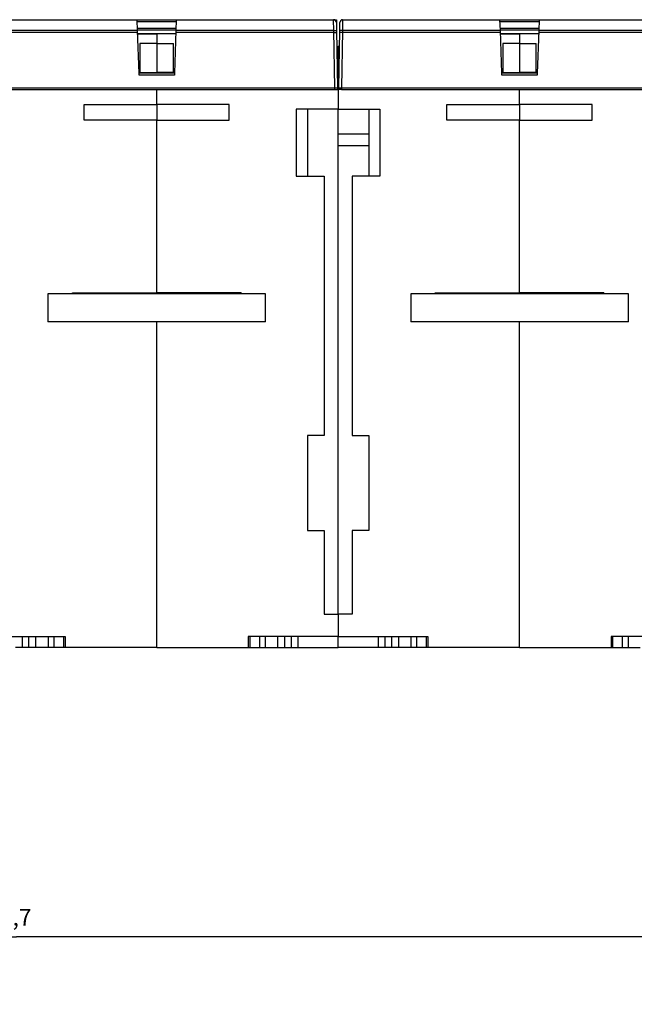
# Model space of a CAD drawing. Extents: x 127 to 841, y 0 to 555.
# Drawn here: x 573 to 683, y 354 to 531 of the extents above; entities that cross this region are included whole.
import ezdxf

# ---------------------------------------------------------------- set-up
doc = ezdxf.new("R2010")
doc.units = 0
doc.linetypes.add('HIDDENNEW0', pattern=[4.5, 1.5, -1.5, 1.5])
for name, color, linetype in [('5', 7, 'CONTINUOUS'), ('MUOTOVIIVAT', 40, 'HIDDENNEW0'), ('TANGVIIVATNONDEF', 3, 'HIDDENNEW0')]:
    doc.layers.add(name, color=color, linetype=linetype)
doc.styles.get("Standard").update_dxf_attribs({"font": 'monotxt.shx'})
doc.dimstyles.new('DSTYLE1', dxfattribs={"dimtxt": 3, "dimasz": 3, "dimexe": 3, "dimexo": 0, "dimgap": 2, "dimtad": 1, "dimrnd": 0.1, "dimzin": 3, "dimcen": 0.09, "dimazin": 3, "dimtp": 1, "dimtm": 1, "dimtfac": 1, "dimtofl": 0, "dimtmove": 0, "dimatfit": 3})

# ---------------------------------------------------------------- blocks, each defined once
blk = doc.blocks.new('_AH1')
at = {"color": 0, "linetype": 'CONTINUOUS'}
for p, q in [((-1, 0.166667), (0, 0)), ((-1, 0.166667), (-1, -0.166667)), ((0, 0), (-1, -0.166667)), ((0, 0), (-1, 0))]:
    blk.add_line(p, q, dxfattribs=at)
blk = doc.blocks.new('*D4872')
at = {"layer": '5', "color": 1, "linetype": 'CONTINUOUS'}
for p, q in [((378.80056, 234.47847), (378.80056, 369.52069)), ((766.50056, 242.73143), (766.50056, 369.52069)), ((378.80056, 366.52069), (572.65056, 366.52069)), ((766.50056, 366.52069), (572.65056, 366.52069))]:
    blk.add_line(p, q, dxfattribs=at)
at = {"layer": '5', "color": 1, "xscale": 3, "yscale": 3, "zscale": 3, "rotation": 180}
blk.add_blockref('_AH1', (378.80056, 366.52069), dxfattribs=at)
at = {"layer": '5', "color": 1, "xscale": 3, "yscale": 3, "zscale": 3}
blk.add_blockref('_AH1', (766.50056, 366.52069), dxfattribs=at)
at = {"layer": '5', "color": 1, "linetype": 'CONTINUOUS'}
blk.add_text('387,7', height=3, rotation=360, dxfattribs=at).set_placement((565.15056, 368.52169))

msp = doc.modelspace()

# ---------------------------------------------------------------- linework, layer by layer
at = {"layer": 'MUOTOVIIVAT', "color": 40, "linetype": 'CONTINUOUS'}
for p, q in [((566.11027, 530.86696), (594.30073, 530.86696)), ((594.30073, 530.86696), (601.30073, 530.86696)), ((594.36936, 528.90186), (594.30073, 530.86696)), ((594.31185, 530.54951), (601.28965, 530.54951)), ((594.35312, 529.36696), (594.3531, 529.36696)), ((594.35312, 529.36696), (601.24835, 529.36696)), ((601.30073, 530.86696), (601.23211, 528.90186)), ((601.30073, 530.86696), (629.4912, 530.86696)), ((629.4912, 530.86696), (629.98255, 530.86696)), ((629.95668, 530.54951), (629.98237, 530.54951)), ((629.98255, 530.86696), (629.99112, 530.37568)), ((629.99112, 530.37568), (630.01685, 528.90186)), ((630.58462, 528.90186), (630.61035, 530.37568)), ((630.60496, 530.06696), (630.605, 530.06696)), ((631.11027, 530.86696), (659.30073, 530.86696)), ((659.30073, 530.86696), (666.30073, 530.86696)), ((659.36936, 528.90186), (659.30073, 530.86696)), ((659.31179, 530.54951), (666.28965, 530.54951)), ((659.35312, 529.36696), (666.24835, 529.36696)), ((666.30073, 530.86696), (666.23211, 528.90186)), ((666.30073, 530.86696), (694.4912, 530.86696)), ((594.36419, 529.04951), (601.23727, 529.04951)), ((594.63597, 521.26696), (594.36936, 528.90186)), ((594.38803, 528.36696), (601.21343, 528.36696)), ((594.38864, 528.34951), (597.80056, 528.34951)), ((601.21283, 528.34951), (597.80056, 528.34951)), ((597.80056, 528.34951), (597.80056, 526.59774)), ((601.23211, 528.90186), (600.96549, 521.26696)), ((630.01114, 528.90176), (630.01114, 528.90176)), ((630.01685, 528.90186), (630.1955, 518.66696)), ((630.40597, 518.66696), (630.58462, 528.90186)), ((659.36424, 529.04951), (666.23727, 529.04951)), ((659.63597, 521.26696), (659.36936, 528.90186)), ((659.38806, 528.36696), (666.21343, 528.36696)), ((659.38867, 528.34951), (662.80056, 528.34951)), ((666.2128, 528.34951), (662.80056, 528.34951)), ((662.80056, 528.34951), (662.80056, 526.59774)), ((666.23211, 528.90186), (665.96549, 521.26696)), ((594.80056, 526.59774), (594.80056, 521.40475)), ((597.80056, 526.59774), (594.80056, 526.59774)), ((597.80056, 526.59774), (600.80056, 526.59774)), ((597.80056, 526.59774), (597.80056, 521.40475)), ((600.80056, 521.40475), (600.80056, 526.59774)), ((630.06109, 526.36696), (630.06109, 526.36696)), ((630.06662, 526.04951), (630.30056, 526.04951)), ((630.53483, 526.04951), (630.30056, 526.04951)), ((630.30056, 525.08441), (630.30056, 526.04951)), ((659.80056, 526.59774), (659.80056, 521.40475)), ((662.80056, 526.59774), (659.80056, 526.59774)), ((662.80056, 526.59774), (665.80056, 526.59774)), ((662.80056, 526.59774), (662.80056, 521.40475)), ((665.80056, 521.40475), (665.80056, 526.59774)), ((630.30056, 525.08441), (630.08348, 525.08441)), ((630.30056, 518.34951), (630.30056, 525.08441)), ((630.30056, 525.08441), (630.51799, 525.08441)), ((594.6358, 520.94951), (594.62473, 521.26656)), ((600.96532, 520.94951), (594.6358, 520.94951)), ((600.96549, 521.26696), (594.63597, 521.26696)), ((594.80056, 521.40475), (597.80056, 521.40475)), ((600.80056, 521.40475), (597.80056, 521.40475)), ((597.80056, 521.40475), (597.80056, 521.26695)), ((600.97639, 521.26658), (600.96532, 520.94951)), ((659.6358, 520.94951), (659.62473, 521.26656)), ((665.96532, 520.94951), (659.6358, 520.94951)), ((665.96549, 521.26696), (659.63597, 521.26696)), ((659.80056, 521.40475), (662.80056, 521.40475)), ((665.80056, 521.40475), (662.80056, 521.40475)), ((662.80056, 521.40475), (662.80056, 521.26695)), ((665.97639, 521.26658), (665.96532, 520.94951)), ((565.90049, 518.34951), (629.70064, 518.34951)), ((565.90066, 518.66696), (629.70081, 518.66696)), ((597.80056, 515.64922), (597.80056, 518.34951)), ((629.6954, 518.34951), (630.30056, 518.34951)), ((629.70081, 518.66696), (630.20073, 518.66696)), ((630.18979, 518.66686), (630.19533, 518.34951)), ((630.90572, 518.34951), (630.30056, 518.34951)), ((630.30056, 518.34951), (630.30056, 514.84951)), ((630.40073, 518.66696), (630.90066, 518.66696)), ((630.4058, 518.34951), (630.41134, 518.66686)), ((630.90049, 518.34951), (694.70064, 518.34951)), ((630.90066, 518.66696), (694.70081, 518.66696)), ((662.80056, 515.64922), (662.80056, 518.34951)), ((584.80056, 512.87823), (584.80056, 515.64922)), ((584.80056, 515.64922), (597.80056, 515.64922)), ((597.80056, 515.64951), (597.80056, 512.87823)), ((610.80056, 515.64922), (597.80056, 515.64922)), ((610.80056, 512.87823), (610.80056, 515.64922)), ((649.80056, 512.87823), (649.80056, 515.64922)), ((649.80056, 515.64922), (662.80056, 515.64922)), ((662.80056, 515.64951), (662.80056, 512.87823)), ((675.80056, 515.64922), (662.80056, 515.64922)), ((675.80056, 512.87823), (675.80056, 515.64922)), ((630.30056, 514.84951), (622.80056, 514.84951)), ((622.80056, 514.84951), (622.80056, 502.84951)), ((624.80056, 514.84951), (624.80056, 502.84951)), ((630.30056, 514.84951), (630.30056, 514.84952)), ((630.30056, 508.34951), (630.30056, 514.84951)), ((630.30056, 514.84951), (637.80056, 514.84951)), ((635.80056, 514.84951), (635.80056, 502.84951)), ((637.80056, 514.84951), (637.80056, 502.84951)), ((597.80056, 512.87823), (584.80056, 512.87823)), ((597.80056, 512.87823), (597.80056, 512.87818)), ((597.80056, 512.87823), (610.80056, 512.87823)), ((597.80056, 481.94951), (597.80056, 512.87823)), ((662.80056, 512.87823), (649.80056, 512.87823)), ((662.80056, 512.87823), (662.80056, 512.87818)), ((662.80056, 512.87823), (675.80056, 512.87823)), ((662.80056, 481.94951), (662.80056, 512.87823)), ((635.80056, 510.34951), (630.30056, 510.34951)), ((630.30056, 424.34951), (630.30056, 508.34951)), ((630.30056, 508.34951), (635.80056, 508.34951)), ((622.80056, 502.84951), (627.80056, 502.84951)), ((627.80056, 502.84951), (627.80056, 456.34951)), ((632.80056, 502.84951), (632.80056, 456.34951)), ((637.80056, 502.84951), (632.80056, 502.84951)), ((578.30056, 481.74951), (578.30056, 476.74951)), ((617.30056, 481.74951), (578.30056, 481.74951)), ((582.70056, 481.74946), (582.70056, 481.94951)), ((582.70056, 481.94951), (597.80056, 481.94951)), ((582.70056, 481.79508), (597.80056, 481.79508)), ((612.90056, 481.94951), (597.80056, 481.94951)), ((597.80056, 481.94951), (597.80056, 481.74946)), ((600.30056, 481.94951), (600.30056, 481.74946)), ((612.90056, 481.94951), (612.90056, 481.74951)), ((617.30056, 476.74951), (617.30056, 481.74951)), ((643.30056, 481.74951), (643.30056, 476.74951)), ((682.30056, 481.74951), (643.30056, 481.74951)), ((647.70056, 481.74946), (647.70056, 481.94951)), ((647.70056, 481.94951), (662.80056, 481.94951)), ((647.70056, 481.79508), (662.80056, 481.79508)), ((677.90056, 481.94951), (662.80056, 481.94951)), ((662.80056, 481.94951), (662.80056, 481.74946)), ((665.30056, 481.94951), (665.30056, 481.74946)), ((677.90056, 481.94951), (677.90056, 481.74951)), ((682.30056, 476.74951), (682.30056, 481.74951)), ((617.30056, 476.74951), (578.30056, 476.74951)), ((597.80056, 418.34951), (597.80056, 476.74951)), ((682.30056, 476.74951), (643.30056, 476.74951)), ((662.80056, 418.34951), (662.80056, 476.74951)), ((627.80056, 456.34951), (624.80056, 456.34951)), ((624.80056, 456.34951), (624.80056, 439.34951)), ((632.80056, 456.34951), (635.80056, 456.34951)), ((635.80056, 456.34951), (635.80056, 439.34951)), ((624.80056, 439.34951), (627.80056, 439.34951)), ((627.80056, 439.34951), (627.80056, 424.34951)), ((632.80056, 439.34951), (632.80056, 424.34951)), ((635.80056, 439.34951), (632.80056, 439.34951)), ((627.80056, 424.34951), (630.30056, 424.34951)), ((630.30056, 424.34951), (630.30056, 420.34951)), ((632.80056, 424.34951), (630.30056, 424.34951)), ((565.30056, 420.34951), (581.40056, 420.34951)), ((573.69434, 420.34951), (573.69434, 418.34951)), ((574.90678, 418.34951), (574.90678, 420.34951)), ((576.16729, 418.34951), (576.16729, 420.34951)), ((578.35056, 420.34951), (578.35056, 418.34951)), ((579.40056, 418.34951), (579.40056, 420.34951)), ((581.12841, 418.34951), (581.12841, 420.34951)), ((581.40056, 420.34951), (581.40056, 418.34951)), ((630.30056, 420.34951), (614.20056, 420.34951)), ((614.20056, 420.34951), (614.20056, 418.34951)), ((614.47271, 420.34951), (614.47271, 418.34951)), ((616.20056, 420.34951), (616.20056, 418.34951)), ((617.25056, 420.34951), (617.25056, 418.34951)), ((619.43383, 420.34951), (619.43383, 418.34951)), ((620.69434, 420.34951), (620.69434, 418.34951)), ((621.90678, 420.34951), (621.90678, 418.34951)), ((623.09035, 420.34951), (623.09035, 418.34951)), ((630.30056, 418.34951), (630.30056, 420.34951)), ((630.30056, 420.34951), (646.40056, 420.34951)), ((637.51078, 418.34951), (637.51078, 420.34951)), ((638.69434, 420.34951), (638.69434, 418.34951)), ((639.90678, 418.34951), (639.90678, 420.34951)), ((641.16729, 418.34951), (641.16729, 420.34951)), ((643.35056, 420.34951), (643.35056, 418.34951)), ((644.40056, 418.34951), (644.40056, 420.34951)), ((646.12841, 418.34951), (646.12841, 420.34951)), ((646.40056, 420.34951), (646.40056, 418.34951)), ((695.30056, 420.34951), (679.20056, 420.34951)), ((679.20056, 420.34951), (679.20056, 418.34951)), ((679.47271, 420.34951), (679.47271, 418.34951)), ((681.20056, 420.34951), (681.20056, 418.34951)), ((682.25056, 420.34951), (682.25056, 418.34951)), ((573.69434, 418.34951), (572.51078, 418.34951)), ((574.90678, 418.34951), (573.69434, 418.34951)), ((576.16729, 418.34951), (574.90678, 418.34951)), ((578.35056, 418.34951), (576.16729, 418.34951)), ((579.40056, 418.34951), (578.35056, 418.34951)), ((581.12841, 418.34951), (579.40056, 418.34951)), ((581.40051, 418.34951), (581.12841, 418.34951)), ((597.80056, 418.34951), (581.40056, 418.34951)), ((597.80056, 418.34951), (597.80056, 418.34951)), ((597.80056, 418.34951), (614.20056, 418.34951)), ((614.20056, 418.34951), (614.47271, 418.34951)), ((614.47271, 418.34951), (616.20056, 418.34951)), ((616.20056, 418.34951), (617.25056, 418.34951)), ((617.25056, 418.34951), (619.43383, 418.34951)), ((619.43383, 418.34951), (620.69434, 418.34951)), ((620.69434, 418.34951), (621.90678, 418.34951)), ((621.90678, 418.34951), (623.09035, 418.34951)), ((623.09035, 418.34951), (630.30056, 418.34951)), ((637.51078, 418.34951), (630.30056, 418.34951)), ((638.69434, 418.34951), (637.51078, 418.34951)), ((639.90678, 418.34951), (638.69434, 418.34951)), ((641.16729, 418.34951), (639.90678, 418.34951)), ((643.35056, 418.34951), (641.16729, 418.34951)), ((644.40056, 418.34951), (643.35056, 418.34951)), ((646.12841, 418.34951), (644.40056, 418.34951)), ((646.40056, 418.34951), (646.12841, 418.34951)), ((662.80056, 418.34951), (646.40056, 418.34951)), ((662.80056, 418.34951), (662.80056, 418.34951)), ((662.80056, 418.34951), (679.20056, 418.34951)), ((679.20061, 418.34951), (679.47271, 418.34951)), ((679.47271, 418.34951), (681.20056, 418.34951)), ((681.20056, 418.34951), (682.25056, 418.34951)), ((682.25056, 418.34951), (684.43383, 418.34951))]:
    msp.add_line(p, q, dxfattribs=at)
for centre, start, end in [((629.4912, 530.36696), 1, 90), ((631.11027, 530.36696), 90, 179)]:
    msp.add_arc(centre, 0.5, start, end, dxfattribs=at)
at = {"layer": 'TANGVIIVATNONDEF', "color": 3, "linetype": 'CONTINUOUS'}
for p, q in [((629.51694, 528.90189), (629.49125, 530.86695)), ((631.11027, 530.86695), (631.08457, 528.90189)), ((594.36918, 528.58441), (566.08437, 528.58441)), ((594.36936, 528.90186), (566.08455, 528.90186)), ((629.51675, 528.58441), (601.23194, 528.58441)), ((629.51692, 528.90186), (601.23211, 528.90186)), ((629.69557, 518.66696), (629.51692, 528.90186)), ((631.08455, 528.90186), (630.90589, 518.66696)), ((659.36918, 528.58441), (631.08437, 528.58441)), ((659.36936, 528.90186), (631.08455, 528.90186)), ((694.51675, 528.58441), (666.23194, 528.58441)), ((694.51692, 528.90186), (666.23211, 528.90186)), ((629.6954, 518.34951), (629.68986, 518.66689)), ((630.91126, 518.66689), (630.90572, 518.34951))]:
    msp.add_line(p, q, dxfattribs=at)
for points in [[(629.51675, 528.58444), (629.54056, 528.58484, -0.000222862), (629.5647, 528.58523, -0.000212607), (629.58918, 528.5856, -0.000211442), (629.61389, 528.58596, -0.000223524), (629.63874, 528.5863, -0.000232536), (629.66361, 528.58661, -0.000241437), (629.6884, 528.58689, -0.000251418), (629.71301, 528.58715, -0.000265245), (629.73731, 528.58738, -0.000280172), (629.76119, 528.58758, -0.000298272), (629.78452, 528.58774, -0.000319083), (629.80721, 528.58787, -0.000343933), (629.82911, 528.58796, -0.000374056), (629.85015, 528.58802, -0.000409884), (629.87018, 528.58804, -0.000453143), (629.88916, 528.58802, -0.000502393), (629.90696, 528.58796, -0.0005726), (629.92355, 528.58787, -0.000663871), (629.93882, 528.58774, -0.000758445), (629.95276, 528.58758, -0.000838716), (629.9653, 528.58738, -0.001089503), (629.97648, 528.58715, -0.001586403), (629.98625, 528.58688, -0.001666546), (629.99457, 528.58661, -0.000876911), (630.00136, 528.58635, -0.003213264), (630.00712, 528.58596, -0.01133624), (630.01223, 528.58532, -0.016307938), (630.01668, 528.58444, -0.019615791)], [(629.51694, 528.90189), (629.54076, 528.90229, -0.000222879), (629.5649, 528.90268, -0.000212623), (629.58937, 528.90305, -0.000211457), (629.61409, 528.90341, -0.000223538), (629.63893, 528.90375, -0.000232549), (629.6638, 528.90406, -0.000241449), (629.68859, 528.90434, -0.000251429), (629.7132, 528.9046, -0.000265255), (629.7375, 528.90483, -0.000280181), (629.76138, 528.90503, -0.00029828), (629.78471, 528.90519, -0.000319089), (629.8074, 528.90532, -0.000343936), (629.8293, 528.90541, -0.000374056), (629.85034, 528.90547, -0.00040988), (629.87037, 528.90549, -0.000453134), (629.88935, 528.90547, -0.000502377), (629.90715, 528.90541, -0.000572573), (629.92374, 528.90532, -0.000663831), (629.939, 528.90519, -0.000758386), (629.95295, 528.90503, -0.000838634), (629.96549, 528.90483, -0.00108937), (629.97667, 528.9046, -0.00158616), (629.98644, 528.90433, -0.001666218), (629.99477, 528.90406, -0.000876711), (630.00156, 528.9038, -0.003212414), (630.00731, 528.90341, -0.011331291), (630.01243, 528.90277, -0.01629503), (630.01688, 528.90189, -0.019592295)], [(631.08437, 528.58444), (631.06055, 528.58484, 0.000222866), (631.03642, 528.58523, 0.000212611), (631.01194, 528.5856, 0.000211446), (630.98723, 528.58596, 0.000223528), (630.96238, 528.5863, 0.00023254), (630.93751, 528.58661, 0.00024144), (630.91272, 528.58689, 0.000251421), (630.88811, 528.58715, 0.000265248), (630.86381, 528.58738, 0.000280175), (630.83993, 528.58758, 0.000298275), (630.8166, 528.58774, 0.000319086), (630.79391, 528.58787, 0.000343935), (630.77201, 528.58796, 0.000374058), (630.75097, 528.58802, 0.000409885), (630.73094, 528.58804, 0.000453144), (630.71196, 528.58802, 0.000502392), (630.69416, 528.58796, 0.000572597), (630.67757, 528.58787, 0.000663867), (630.66231, 528.58774, 0.000758438), (630.64836, 528.58758, 0.000838705), (630.63582, 528.58738, 0.001089483), (630.62464, 528.58715, 0.001586365), (630.61487, 528.58688, 0.001666492), (630.60655, 528.58661, 0.000876877), (630.59976, 528.58635, 0.003213117), (630.594, 528.58596, 0.011335347), (630.58889, 528.58532, 0.016305542), (630.58444, 528.58444, 0.019611375)], [(631.08457, 528.90189), (631.06075, 528.90229, 0.000222837), (631.03662, 528.90268, 0.000212585), (631.01214, 528.90305, 0.000211421), (630.98742, 528.90341, 0.000223503), (630.96258, 528.90375, 0.000232514), (630.93771, 528.90406, 0.000241415), (630.91291, 528.90434, 0.000251397), (630.8883, 528.9046, 0.000265224), (630.864, 528.90483, 0.000280152), (630.84012, 528.90503, 0.000298252), (630.81679, 528.90519, 0.000319064), (630.7941, 528.90532, 0.000343914), (630.7722, 528.90541, 0.000374039), (630.75116, 528.90547, 0.000409867), (630.73112, 528.90549, 0.00045313), (630.71214, 528.90547, 0.000502382), (630.69435, 528.90541, 0.000572594), (630.67776, 528.90532, 0.000663872), (630.66249, 528.90519, 0.000758458), (630.64855, 528.90503, 0.000838743), (630.63601, 528.90483, 0.001089558), (630.62483, 528.9046, 0.001586526), (630.61506, 528.90433, 0.001666734), (630.60674, 528.90406, 0.000877032), (630.59995, 528.9038, 0.003213801), (630.5942, 528.90341, 0.011339715), (630.58908, 528.90277, 0.016317641), (630.58464, 528.90189, 0.019633962)]]:
    msp.add_lwpolyline(points, format="xyb", dxfattribs=at)

# ---------------------------------------------------------------- dimensions: what is measured, and where the dimension line sits
at = {"layer": '5', "color": 1, "linetype": 'CONTINUOUS'}
dim = msp.add_linear_dim(base=(378.80056, 366.52069), p1=(766.50056, 242.73143), p2=(378.80056, 234.47847), dimstyle='DSTYLE1', override={"dimblk": '_AH1', "dimsah": 0}, dxfattribs=at)
dim.commit()
dim.dimension.update_dxf_attribs({"geometry": '*D4872', "text_midpoint": (572.65056, 370.02169), "dimtype": 128})

doc.saveas('drawing.dxf')
